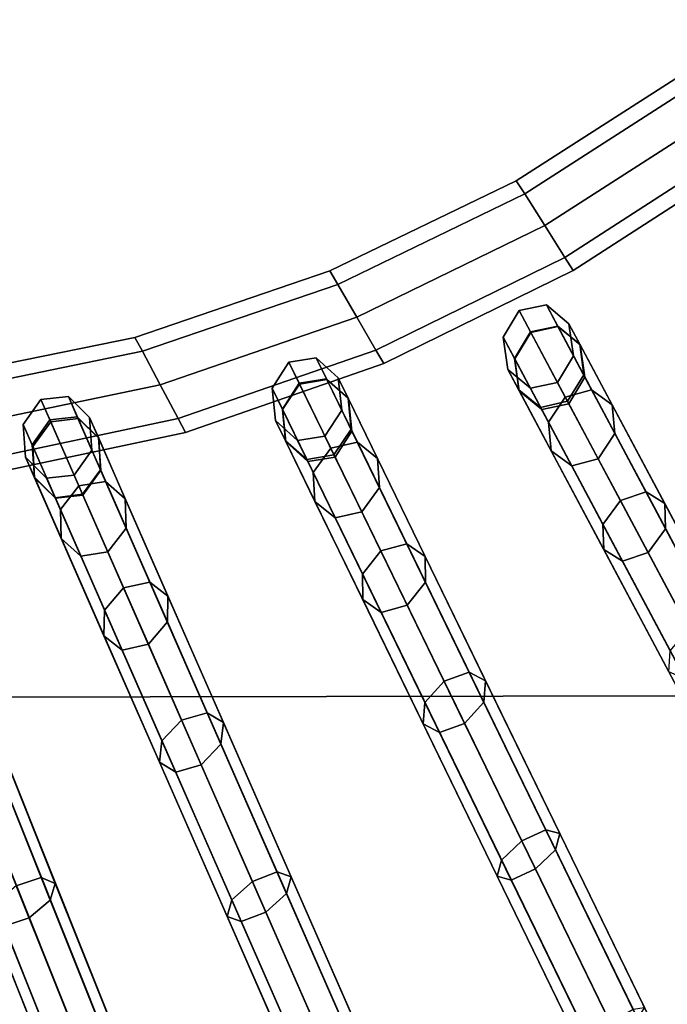
# Model space of a CAD drawing. Units: inches. Extents: x -14.3 to 14.3, y -12.6 to 11.1.
# Drawn here: x 3.3 to 4.1, y -8.3 to -7 of the extents above; entities that cross this region are included whole.
import ezdxf

# ---------------------------------------------------------------- set-up
doc = ezdxf.new("R2010")
doc.units = ezdxf.units.IN
doc.header["$MEASUREMENT"] = 0
doc.layers.add('Knoll Studio Chair Cushion', color=2, linetype='Continuous')
doc.layers.add('Knoll Studio Chair Frame', color=2, linetype='Continuous')

msp = doc.modelspace()

# ---------------------------------------------------------------- linework, layer by layer
at = {"layer": 'Knoll Studio Chair Cushion'}
for points in [[(4.2856, -6.0109, 18.2015), (4.0862, -3.2994, 18.2378), (2.7138, -3.5475, 18.298), (2.8577, -7.2427, 18.2444)], [(7.4308, -7.875, 14.8965), (-7.4061, -7.903, 14.8969), (-7.088, -5.2236, 14.8845), (7.1073, -5.1967, 14.8841)], [(4.4844, -8.5034, 18.1585), (4.2856, -6.0109, 18.2015), (2.8577, -7.2427, 18.2444), (3.0013, -8.7188, 18.1927)], [(7.7445, -10.2525, 14.908), (-7.714, -10.2818, 14.9085), (-7.4061, -7.903, 14.8969), (7.4308, -7.875, 14.8965)]]:
    msp.add_3dface(points, dxfattribs=at)
at = {"layer": 'Knoll Studio Chair Frame'}
for points in [[(3.9271, -7.2103, 12.6331), (4.1628, -7.0589, 12.6331), (4.1511, -7.0418, 12.58), (3.9159, -7.1927, 12.58)], [(3.9159, -7.1927, 12.58), (4.1511, -7.0418, 12.58), (4.1628, -7.0589, 12.5268), (3.9271, -7.2103, 12.5268)], [(3.9539, -7.2528, 12.6552), (4.1911, -7.1001, 12.6552), (4.1628, -7.0589, 12.6331), (3.9271, -7.2103, 12.6331)], [(3.9271, -7.2103, 12.5268), (4.1628, -7.0589, 12.5268), (4.1911, -7.1001, 12.5048), (3.9539, -7.2528, 12.5048)], [(3.9808, -7.2953, 12.6331), (4.2194, -7.1412, 12.6331), (4.1911, -7.1001, 12.6552), (3.9539, -7.2528, 12.6552)], [(3.9539, -7.2528, 12.5048), (4.1911, -7.1001, 12.5048), (4.2194, -7.1412, 12.5268), (3.9808, -7.2953, 12.5268)], [(3.9919, -7.3129, 12.58), (4.2311, -7.1583, 12.58), (4.2194, -7.1412, 12.6331), (3.9808, -7.2953, 12.6331)], [(3.9808, -7.2953, 12.5268), (4.2194, -7.1412, 12.5268), (4.2311, -7.1583, 12.58), (3.9919, -7.3129, 12.58)], [(3.6776, -7.3315, 12.6331), (3.9271, -7.2103, 12.6331), (3.9159, -7.1927, 12.58), (3.6671, -7.3133, 12.58)], [(3.6671, -7.3133, 12.58), (3.9159, -7.1927, 12.58), (3.9271, -7.2103, 12.5268), (3.6776, -7.3315, 12.5268)], [(3.703, -7.3752, 12.6552), (3.9539, -7.2528, 12.6552), (3.9271, -7.2103, 12.6331), (3.6776, -7.3315, 12.6331)], [(3.6776, -7.3315, 12.5268), (3.9271, -7.2103, 12.5268), (3.9539, -7.2528, 12.5048), (3.703, -7.3752, 12.5048)], [(3.7284, -7.419, 12.6331), (3.9808, -7.2953, 12.6331), (3.9539, -7.2528, 12.6552), (3.703, -7.3752, 12.6552)], [(3.703, -7.3752, 12.5048), (3.9539, -7.2528, 12.5048), (3.9808, -7.2953, 12.5268), (3.7284, -7.419, 12.5268)], [(3.739, -7.4371, 12.58), (3.9919, -7.3129, 12.58), (3.9808, -7.2953, 12.6331), (3.7284, -7.419, 12.6331)], [(3.7284, -7.419, 12.5268), (3.9808, -7.2953, 12.5268), (3.9919, -7.3129, 12.58), (3.739, -7.4371, 12.58)], [(3.4166, -7.4207, 12.6331), (3.6776, -7.3315, 12.6331), (3.6671, -7.3133, 12.58), (3.4067, -7.4021, 12.58)], [(3.4067, -7.4021, 12.58), (3.6671, -7.3133, 12.58), (3.6776, -7.3315, 12.5268), (3.4166, -7.4207, 12.5268)], [(3.4406, -7.4656, 12.6552), (3.703, -7.3752, 12.6552), (3.6776, -7.3315, 12.6331), (3.4166, -7.4207, 12.6331)], [(3.4166, -7.4207, 12.5268), (3.6776, -7.3315, 12.5268), (3.703, -7.3752, 12.5048), (3.4406, -7.4656, 12.5048)], [(3.935, -7.3947, 12.6379), (3.9137, -7.4305, 12.6397), (3.8985, -7.402, 12.9475), (3.9198, -7.3663, 12.9494)], [(3.9139, -7.4308, 13.2552), (3.9355, -7.3958, 13.2607), (3.9198, -7.3663, 12.9494), (3.8985, -7.402, 12.9475)], [(3.9713, -7.3872, 12.6397), (3.935, -7.3947, 12.6379), (3.9198, -7.3663, 12.9494), (3.9562, -7.3587, 12.9475)], [(3.9355, -7.3958, 13.2607), (3.9715, -7.3875, 13.2552), (3.9562, -7.3587, 12.9475), (3.9198, -7.3663, 12.9494)], [(4.0013, -7.4122, 12.6441), (3.9713, -7.3872, 12.6397), (3.9562, -7.3587, 12.9475), (3.9862, -7.3838, 12.943)], [(3.9715, -7.3875, 13.2552), (4.0006, -7.411, 13.242), (3.9862, -7.3838, 12.943), (3.9562, -7.3587, 12.9475)], [(3.4645, -7.5105, 12.6331), (3.7284, -7.419, 12.6331), (3.703, -7.3752, 12.6552), (3.4406, -7.4656, 12.6552)], [(3.4406, -7.4656, 12.5048), (3.703, -7.3752, 12.5048), (3.7284, -7.419, 12.5268), (3.4645, -7.5105, 12.5268)], [(3.9713, -7.3872, 12.6397), (5.2535, -9.7967, -0.0043), (5.2171, -9.8042, -0.0062), (3.935, -7.3947, 12.6379)], [(3.9813, -7.4818, 13.5569), (4.0165, -7.4722, 13.5481), (3.9715, -7.3875, 13.2552), (3.9355, -7.3958, 13.2607)], [(4.0013, -7.4122, 12.6441), (5.2835, -9.8217), (5.2535, -9.7967, -0.0043), (3.9713, -7.3872, 12.6397)], [(4.0165, -7.4722, 13.5481), (4.044, -7.4924, 13.527), (4.0006, -7.411, 13.242), (3.9715, -7.3875, 13.2552)], [(4.0006, -7.411, 13.242), (4.0059, -7.4523, 13.2289), (3.9924, -7.4268, 12.9385), (3.9862, -7.3838, 12.943)], [(4.0075, -7.4553, 12.6484), (4.0013, -7.4122, 12.6441), (3.9862, -7.3838, 12.943), (3.9924, -7.4268, 12.9385)], [(3.1464, -7.4762, 12.6331), (3.4166, -7.4207, 12.6331), (3.4067, -7.4021, 12.58), (3.1371, -7.4571, 12.58)], [(3.1371, -7.4571, 12.58), (3.4067, -7.4021, 12.58), (3.4166, -7.4207, 12.5268), (3.1464, -7.4762, 12.5268)], [(3.9137, -7.4305, 12.6397), (3.9198, -7.4735, 12.6441), (3.9047, -7.445, 12.943), (3.8985, -7.402, 12.9475)], [(3.9192, -7.4722, 13.242), (3.9139, -7.4308, 13.2552), (3.8985, -7.402, 12.9475), (3.9047, -7.445, 12.943)], [(3.935, -7.3947, 12.6379), (5.2171, -9.8042, -0.0062), (5.1958, -9.84, -0.0043), (3.9137, -7.4305, 12.6397)], [(3.9589, -7.5155, 13.5481), (3.9813, -7.4818, 13.5569), (3.9355, -7.3958, 13.2607), (3.9139, -7.4308, 13.2552)], [(3.1688, -7.5222, 12.6552), (3.4406, -7.4656, 12.6552), (3.4166, -7.4207, 12.6331), (3.1464, -7.4762, 12.6331)], [(3.1464, -7.4762, 12.5268), (3.4166, -7.4207, 12.5268), (3.4406, -7.4656, 12.5048), (3.1688, -7.5222, 12.5048)], [(3.4744, -7.5292, 12.58), (3.739, -7.4371, 12.58), (3.7284, -7.419, 12.6331), (3.4645, -7.5105, 12.6331)], [(3.4645, -7.5105, 12.5268), (3.7284, -7.419, 12.5268), (3.739, -7.4371, 12.58), (3.4744, -7.5292, 12.58)], [(4.044, -7.4924, 13.527), (4.0476, -7.5306, 13.5058), (4.0059, -7.4523, 13.2289), (4.0006, -7.411, 13.242)], [(4.0075, -7.4553, 12.6484), (5.2897, -9.8647, 0.0043), (5.2835, -9.8217), (4.0013, -7.4122, 12.6441)], [(3.6261, -7.4635, 12.6661), (3.6124, -7.4354, 12.9725), (3.6489, -7.4296, 12.9708), (3.6626, -7.4577, 12.668)], [(3.6266, -7.4647, 13.2788), (3.6629, -7.4582, 13.2735), (3.6489, -7.4296, 12.9708), (3.6124, -7.4354, 12.9725)], [(3.6781, -7.4561, 12.9666), (3.6918, -7.4841, 12.6725), (3.6626, -7.4577, 12.668), (3.6489, -7.4296, 12.9708)], [(3.6629, -7.4582, 13.2735), (3.6913, -7.4832, 13.2608), (3.6781, -7.4561, 12.9666), (3.6489, -7.4296, 12.9708)], [(3.9137, -7.4305, 12.6397), (5.1958, -9.84, -0.0043), (5.202, -9.883), (3.9198, -7.4735, 12.6441)], [(3.9625, -7.5537, 13.527), (3.9589, -7.5155, 13.5481), (3.9139, -7.4308, 13.2552), (3.9192, -7.4722, 13.242)], [(4.0059, -7.4523, 13.2289), (3.9843, -7.4874, 13.2234), (3.9711, -7.4625, 12.9366), (3.9924, -7.4268, 12.9385)], [(3.9862, -7.491, 12.6502), (4.0075, -7.4553, 12.6484), (3.9924, -7.4268, 12.9385), (3.9711, -7.4625, 12.9366)], [(3.6261, -7.4635, 12.6661), (3.6036, -7.4982, 12.668), (3.5899, -7.4701, 12.9708), (3.6124, -7.4354, 12.9725)], [(3.6038, -7.4987, 13.2735), (3.6266, -7.4647, 13.2788), (3.6124, -7.4354, 12.9725), (3.5899, -7.4701, 12.9708)], [(3.9483, -7.4956, 13.2289), (3.9192, -7.4722, 13.242), (3.9047, -7.445, 12.943), (3.9347, -7.4701, 12.9385)], [(3.9198, -7.4735, 12.6441), (3.9499, -7.4986, 12.6484), (3.9347, -7.4701, 12.9385), (3.9047, -7.445, 12.943)], [(3.6626, -7.4577, 12.668), (4.8412, -9.8835, -0.0045), (4.8046, -9.8893, -0.0064), (3.6261, -7.4635, 12.6661)], [(3.6681, -7.5501, 13.5707), (3.7037, -7.5423, 13.5622), (3.6629, -7.4582, 13.2735), (3.6266, -7.4647, 13.2788)], [(3.6918, -7.4841, 12.6725), (4.8703, -9.91), (4.8412, -9.8835, -0.0045), (3.6626, -7.4577, 12.668)], [(3.7037, -7.5423, 13.5622), (3.7306, -7.5641, 13.5415), (3.6913, -7.4832, 13.2608), (3.6629, -7.4582, 13.2735)], [(3.6965, -7.5274, 12.677), (3.6918, -7.4841, 12.6725), (3.6781, -7.4561, 12.9666), (3.6829, -7.4994, 12.9624)], [(3.6913, -7.4832, 13.2608), (3.6952, -7.5249, 13.2481), (3.6829, -7.4994, 12.9624), (3.6781, -7.4561, 12.9666)], [(4.0476, -7.5306, 13.5058), (4.0252, -7.5643, 13.497), (3.9843, -7.4874, 13.2234), (4.0059, -7.4523, 13.2289)], [(3.9862, -7.491, 12.6502), (5.2684, -9.9005, 0.0062), (5.2897, -9.8647, 0.0043), (4.0075, -7.4553, 12.6484)], [(3.1911, -7.5683, 12.6331), (3.4645, -7.5105, 12.6331), (3.4406, -7.4656, 12.6552), (3.1688, -7.5222, 12.6552)], [(3.1688, -7.5222, 12.5048), (3.4406, -7.4656, 12.5048), (3.4645, -7.5105, 12.5268), (3.1911, -7.5683, 12.5268)], [(3.6036, -7.4982, 12.668), (3.6083, -7.5414, 12.6725), (3.5946, -7.5134, 12.9666), (3.5899, -7.4701, 12.9708)], [(3.6078, -7.5404, 13.2608), (3.6038, -7.4987, 13.2735), (3.5899, -7.4701, 12.9708), (3.5946, -7.5134, 12.9666)], [(3.6261, -7.4635, 12.6661), (4.8046, -9.8893, -0.0064), (4.7821, -9.924, -0.0045), (3.6036, -7.4982, 12.668)], [(3.6447, -7.5828, 13.5622), (3.6681, -7.5501, 13.5707), (3.6266, -7.4647, 13.2788), (3.6038, -7.4987, 13.2735)], [(3.99, -7.5739, 13.5058), (3.9625, -7.5537, 13.527), (3.9192, -7.4722, 13.242), (3.9483, -7.4956, 13.2289)], [(3.9198, -7.4735, 12.6441), (5.202, -9.883), (5.2321, -9.908, 0.0043), (3.9499, -7.4986, 12.6484)], [(3.9843, -7.4874, 13.2234), (3.9483, -7.4956, 13.2289), (3.9347, -7.4701, 12.9385), (3.9711, -7.4625, 12.9366)], [(3.9499, -7.4986, 12.6484), (3.9862, -7.491, 12.6502), (3.9711, -7.4625, 12.9366), (3.9347, -7.4701, 12.9385)], [(4.0549, -7.6201, 13.824), (4.0892, -7.6087, 13.8123), (4.0165, -7.4722, 13.5481), (3.9813, -7.4818, 13.5569)], [(4.0892, -7.6087, 13.8123), (4.1142, -7.6243, 13.7841), (4.044, -7.4924, 13.527), (4.0165, -7.4722, 13.5481)], [(3.2931, -7.5122, 12.6999), (3.2693, -7.5457, 12.7018), (3.2575, -7.5187, 12.9998), (3.2812, -7.4852, 13.0014)], [(3.2703, -7.5479, 13.2974), (3.2943, -7.515, 13.3026), (3.2812, -7.4852, 13.0014), (3.2575, -7.5187, 12.9998)], [(3.3298, -7.5083, 12.7018), (3.2931, -7.5122, 12.6999), (3.2812, -7.4852, 13.0014), (3.3179, -7.4813, 12.9998)], [(3.2943, -7.515, 13.3026), (3.3308, -7.5105, 13.2974), (3.3179, -7.4813, 12.9998), (3.2812, -7.4852, 13.0014)], [(3.358, -7.5362, 12.7065), (3.3298, -7.5083, 12.7018), (3.3179, -7.4813, 12.9998), (3.3461, -7.5093, 12.9959)], [(3.3308, -7.5105, 13.2974), (3.3583, -7.5369, 13.2851), (3.3461, -7.5093, 12.9959), (3.3179, -7.4813, 12.9998)], [(3.7306, -7.5641, 13.5415), (3.7331, -7.6027, 13.5209), (3.6952, -7.5249, 13.2481), (3.6913, -7.4832, 13.2608)], [(3.6965, -7.5274, 12.677), (4.875, -9.9532, 0.0045), (4.8703, -9.91), (3.6918, -7.4841, 12.6725)], [(4.0315, -7.652, 13.8123), (4.0549, -7.6201, 13.824), (3.9813, -7.4818, 13.5569), (3.9589, -7.5155, 13.5481)], [(3.6036, -7.4982, 12.668), (4.7821, -9.924, -0.0045), (4.7868, -9.9673), (3.6083, -7.5414, 12.6725)], [(3.6471, -7.6214, 13.5415), (3.6447, -7.5828, 13.5622), (3.6038, -7.4987, 13.2735), (3.6078, -7.5404, 13.2608)], [(3.674, -7.5621, 12.6789), (3.6965, -7.5274, 12.677), (3.6829, -7.4994, 12.9624), (3.6604, -7.5341, 12.9607)], [(3.6952, -7.5249, 13.2481), (3.6724, -7.5589, 13.2428), (3.6604, -7.5341, 12.9607), (3.6829, -7.4994, 12.9624)], [(4.0252, -7.5643, 13.497), (3.99, -7.5739, 13.5058), (3.9483, -7.4956, 13.2289), (3.9843, -7.4874, 13.2234)], [(3.9499, -7.4986, 12.6484), (5.2321, -9.908, 0.0043), (5.2684, -9.9005, 0.0062), (3.9862, -7.491, 12.6502)], [(4.1142, -7.6243, 13.7841), (4.1153, -7.6579, 13.7559), (4.0476, -7.5306, 13.5058), (4.044, -7.4924, 13.527)], [(2.6921, -7.5088, 12.7284), (3.5561, -9.9187, -0.0068), (3.5303, -9.9499, -0.0048), (2.6663, -7.54, 12.7304)], [(2.729, -7.5083, 12.7304), (3.593, -9.9181, -0.0048), (3.5561, -9.9187, -0.0068), (2.6921, -7.5088, 12.7284)], [(2.7553, -7.5387, 12.7352), (3.6192, -9.9485), (3.593, -9.9181, -0.0048), (2.729, -7.5083, 12.7304)], [(2.9745, -7.5439, 12.7216), (2.9993, -7.5114, 12.7196), (3.9609, -9.9196, -0.0067), (3.9361, -9.952, -0.0047)], [(2.9993, -7.5114, 12.7196), (3.0361, -7.5091, 12.7216), (3.9977, -9.9173, -0.0047), (3.9609, -9.9196, -0.0067)], [(3.0361, -7.5091, 12.7216), (3.0634, -7.5383, 12.7263), (4.0249, -9.9464), (3.9977, -9.9173, -0.0047)], [(3.2004, -7.5873, 12.58), (3.4744, -7.5292, 12.58), (3.4645, -7.5105, 12.6331), (3.1911, -7.5683, 12.6331)], [(3.1911, -7.5683, 12.5268), (3.4645, -7.5105, 12.5268), (3.4744, -7.5292, 12.58), (3.2004, -7.5873, 12.58)], [(3.2931, -7.5122, 12.6999), (4.3488, -9.9205, -0.0066), (4.325, -9.954, -0.0046), (3.2693, -7.5457, 12.7018)], [(3.3298, -7.5083, 12.7018), (4.3855, -9.9166, -0.0046), (4.3488, -9.9205, -0.0066), (3.2931, -7.5122, 12.6999)], [(3.3317, -7.6004, 13.5899), (3.3676, -7.5946, 13.5815), (3.3308, -7.5105, 13.2974), (3.2943, -7.515, 13.3026)], [(3.358, -7.5362, 12.7065), (4.4137, -9.9445), (4.3855, -9.9166, -0.0046), (3.3298, -7.5083, 12.7018)], [(3.3676, -7.5946, 13.5815), (3.3938, -7.618, 13.5614), (3.3583, -7.5369, 13.2851), (3.3308, -7.5105, 13.2974)], [(3.3611, -7.5796, 12.7111), (3.358, -7.5362, 12.7065), (3.3461, -7.5093, 12.9959), (3.3493, -7.5528, 12.9919)], [(3.3583, -7.5369, 13.2851), (3.3608, -7.5789, 13.2728), (3.3493, -7.5528, 12.9919), (3.3461, -7.5093, 12.9959)], [(3.2693, -7.5457, 12.7018), (3.2724, -7.5891, 12.7065), (3.2606, -7.5622, 12.9959), (3.2575, -7.5187, 12.9998)], [(3.2728, -7.5899, 13.2851), (3.2703, -7.5479, 13.2974), (3.2575, -7.5187, 12.9998), (3.2606, -7.5622, 12.9959)], [(3.3072, -7.632, 13.5815), (3.3317, -7.6004, 13.5899), (3.2943, -7.515, 13.3026), (3.2703, -7.5479, 13.2974)], [(3.6083, -7.5414, 12.6725), (3.6374, -7.5679, 12.677), (3.6238, -7.5399, 12.9624), (3.5946, -7.5134, 12.9666)], [(3.6362, -7.5654, 13.2481), (3.6078, -7.5404, 13.2608), (3.5946, -7.5134, 12.9666), (3.6238, -7.5399, 12.9624)], [(3.7331, -7.6027, 13.5209), (3.7096, -7.6354, 13.5123), (3.6724, -7.5589, 13.2428), (3.6952, -7.5249, 13.2481)], [(4.0327, -7.6855, 13.7841), (4.0315, -7.652, 13.8123), (3.9589, -7.5155, 13.5481), (3.9625, -7.5537, 13.527)], [(2.7555, -7.5823, 12.7401), (3.6195, -9.9921, 0.0048), (3.6192, -9.9485), (2.7553, -7.5387, 12.7352)], [(3.0634, -7.5383, 12.7263), (3.0651, -7.5818, 12.731), (4.0267, -9.99, 0.0047), (4.0249, -9.9464)], [(3.3611, -7.5796, 12.7111), (4.4168, -9.988, 0.0046), (4.4137, -9.9445), (3.358, -7.5362, 12.7065)], [(3.3938, -7.618, 13.5614), (3.3949, -7.6569, 13.5412), (3.3608, -7.5789, 13.2728), (3.3583, -7.5369, 13.2851)], [(3.6374, -7.5679, 12.677), (3.674, -7.5621, 12.6789), (3.6604, -7.5341, 12.9607), (3.6238, -7.5399, 12.9624)], [(3.6724, -7.5589, 13.2428), (3.6362, -7.5654, 13.2481), (3.6238, -7.5399, 12.9624), (3.6604, -7.5341, 12.9607)], [(3.674, -7.5621, 12.6789), (4.8525, -9.9879, 0.0064), (4.875, -9.9532, 0.0045), (3.6965, -7.5274, 12.677)], [(4.1153, -7.6579, 13.7559), (4.0919, -7.6897, 13.7443), (4.0252, -7.5643, 13.497), (4.0476, -7.5306, 13.5058)], [(2.6663, -7.54, 12.7304), (3.5303, -9.9499, -0.0048), (3.5305, -9.9934), (2.6666, -7.5836, 12.7352)], [(2.9763, -7.5874, 12.7263), (2.9745, -7.5439, 12.7216), (3.9361, -9.952, -0.0047), (3.9378, -9.9955)], [(3.2693, -7.5457, 12.7018), (4.325, -9.954, -0.0046), (4.3282, -9.9975), (3.2724, -7.5891, 12.7065)], [(3.3083, -7.6709, 13.5614), (3.3072, -7.632, 13.5815), (3.2703, -7.5479, 13.2974), (3.2728, -7.5899, 13.2851)], [(3.674, -7.6432, 13.5209), (3.6471, -7.6214, 13.5415), (3.6078, -7.5404, 13.2608), (3.6362, -7.5654, 13.2481)], [(3.6083, -7.5414, 12.6725), (4.7868, -9.9673), (4.816, -9.9937, 0.0045), (3.6374, -7.5679, 12.677)], [(3.7105, -7.7184, 13.8234), (3.7349, -7.6875, 13.8349), (3.6681, -7.5501, 13.5707), (3.6447, -7.5828, 13.5622)], [(3.7349, -7.6875, 13.8349), (3.7696, -7.6778, 13.8234), (3.7037, -7.5423, 13.5622), (3.6681, -7.5501, 13.5707)], [(3.7696, -7.6778, 13.8234), (3.7943, -7.6951, 13.7958), (3.7306, -7.5641, 13.5415), (3.7037, -7.5423, 13.5622)], [(3.2724, -7.5891, 12.7065), (3.3006, -7.6171, 12.7111), (3.2888, -7.5902, 12.9919), (3.2606, -7.5622, 12.9959)], [(3.3003, -7.6164, 13.2728), (3.2728, -7.5899, 13.2851), (3.2606, -7.5622, 12.9959), (3.2888, -7.5902, 12.9919)], [(3.3373, -7.6131, 12.7131), (3.3611, -7.5796, 12.7111), (3.3493, -7.5528, 12.9919), (3.3256, -7.5863, 12.9903)], [(3.3608, -7.5789, 13.2728), (3.3367, -7.6118, 13.2677), (3.3256, -7.5863, 12.9903), (3.3493, -7.5528, 12.9919)], [(3.7096, -7.6354, 13.5123), (3.674, -7.6432, 13.5209), (3.6362, -7.5654, 13.2481), (3.6724, -7.5589, 13.2428)], [(3.6374, -7.5679, 12.677), (4.816, -9.9937, 0.0045), (4.8525, -9.9879, 0.0064), (3.674, -7.5621, 12.6789)], [(3.7943, -7.6951, 13.7958), (3.7945, -7.7292, 13.7682), (3.7331, -7.6027, 13.5209), (3.7306, -7.5641, 13.5415)], [(4.0577, -7.7012, 13.7559), (4.0327, -7.6855, 13.7841), (3.9625, -7.5537, 13.527), (3.99, -7.5739, 13.5058)], [(4.0919, -7.6897, 13.7443), (4.0577, -7.7012, 13.7559), (3.99, -7.5739, 13.5058), (4.0252, -7.5643, 13.497)], [(2.6666, -7.5836, 12.7352), (3.5305, -9.9934), (3.5568, -10.0239, 0.0048), (2.6928, -7.6141, 12.7401)], [(2.7297, -7.6135, 12.7421), (3.5937, -10.0233, 0.0068), (3.6195, -9.9921, 0.0048), (2.7555, -7.5823, 12.7401)], [(3.0035, -7.6166, 12.731), (2.9763, -7.5874, 12.7263), (3.9378, -9.9955), (3.9651, -10.0247, 0.0047)], [(3.0651, -7.5818, 12.731), (3.0403, -7.6142, 12.733), (4.0019, -10.0224, 0.0067), (4.0267, -9.99, 0.0047)], [(3.2724, -7.5891, 12.7065), (4.3282, -9.9975), (4.3563, -10.0254, 0.0046), (3.3006, -7.6171, 12.7111)], [(3.3345, -7.6943, 13.5412), (3.3083, -7.6709, 13.5614), (3.2728, -7.5899, 13.2851), (3.3003, -7.6164, 13.2728)], [(3.3006, -7.6171, 12.7111), (3.3373, -7.6131, 12.7131), (3.3256, -7.5863, 12.9903), (3.2888, -7.5902, 12.9919)], [(3.3367, -7.6118, 13.2677), (3.3003, -7.6164, 13.2728), (3.2888, -7.5902, 12.9919), (3.3256, -7.5863, 12.9903)], [(3.3949, -7.6569, 13.5412), (3.3704, -7.6885, 13.5328), (3.3367, -7.6118, 13.2677), (3.3608, -7.5789, 13.2728)], [(3.3373, -7.6131, 12.7131), (4.393, -10.0215, 0.0066), (4.4168, -9.988, 0.0046), (3.3611, -7.5796, 12.7111)], [(3.7108, -7.7524, 13.7958), (3.7105, -7.7184, 13.8234), (3.6447, -7.5828, 13.5622), (3.6471, -7.6214, 13.5415)], [(3.3661, -7.7665, 13.8399), (3.3915, -7.7367, 13.8511), (3.3317, -7.6004, 13.5899), (3.3072, -7.632, 13.5815)], [(3.3915, -7.7367, 13.8511), (3.4266, -7.729, 13.8399), (3.3676, -7.5946, 13.5815), (3.3317, -7.6004, 13.5899)], [(3.4266, -7.729, 13.8399), (3.4508, -7.748, 13.8128), (3.3938, -7.618, 13.5614), (3.3676, -7.5946, 13.5815)], [(3.7945, -7.7292, 13.7682), (3.7701, -7.7601, 13.7568), (3.7096, -7.6354, 13.5123), (3.7331, -7.6027, 13.5209)], [(2.6928, -7.6141, 12.7401), (3.5568, -10.0239, 0.0048), (3.5937, -10.0233, 0.0068), (2.7297, -7.6135, 12.7421)], [(3.0403, -7.6142, 12.733), (3.0035, -7.6166, 12.731), (3.9651, -10.0247, 0.0047), (4.0019, -10.0224, 0.0067)], [(3.3704, -7.6885, 13.5328), (3.3345, -7.6943, 13.5412), (3.3003, -7.6164, 13.2728), (3.3367, -7.6118, 13.2677)], [(3.3006, -7.6171, 12.7111), (4.3563, -10.0254, 0.0046), (4.393, -10.0215, 0.0066), (3.3373, -7.6131, 12.7131)], [(3.4508, -7.748, 13.8128), (3.45, -7.7824, 13.7857), (3.3949, -7.6569, 13.5412), (3.3938, -7.618, 13.5614)], [(4.1462, -7.7916, 14.0632), (4.1792, -7.7778, 14.0492), (4.0892, -7.6087, 13.8123), (4.0549, -7.6201, 13.824)], [(4.1792, -7.7778, 14.0492), (4.2011, -7.7877, 14.0154), (4.1142, -7.6243, 13.7841), (4.0892, -7.6087, 13.8123)], [(3.7355, -7.7697, 13.7682), (3.7108, -7.7524, 13.7958), (3.6471, -7.6214, 13.5415), (3.674, -7.6432, 13.5209)], [(4.1215, -7.8211, 14.0492), (4.1462, -7.7916, 14.0632), (4.0549, -7.6201, 13.824), (4.0315, -7.652, 13.8123)], [(4.2011, -7.7877, 14.0154), (4.1992, -7.8155, 13.9816), (4.1153, -7.6579, 13.7559), (4.1142, -7.6243, 13.7841)], [(3.3653, -7.8009, 13.8128), (3.3661, -7.7665, 13.8399), (3.3072, -7.632, 13.5815), (3.3083, -7.6709, 13.5614)], [(3.7701, -7.7601, 13.7568), (3.7355, -7.7697, 13.7682), (3.674, -7.6432, 13.5209), (3.7096, -7.6354, 13.5123)], [(3.45, -7.7824, 13.7857), (3.4246, -7.8122, 13.7744), (3.3704, -7.6885, 13.5328), (3.3949, -7.6569, 13.5412)], [(4.1196, -7.8489, 14.0154), (4.1215, -7.8211, 14.0492), (4.0315, -7.652, 13.8123), (4.0327, -7.6855, 13.7841)], [(3.3895, -7.8199, 13.7857), (3.3653, -7.8009, 13.8128), (3.3083, -7.6709, 13.5614), (3.3345, -7.6943, 13.5412)], [(4.1992, -7.8155, 13.9816), (4.1745, -7.8449, 13.9676), (4.0919, -7.6897, 13.7443), (4.1153, -7.6579, 13.7559)], [(3.8195, -7.8615, 14.0686), (3.853, -7.8495, 14.0548), (3.7696, -7.6778, 13.8234), (3.7349, -7.6875, 13.8349)], [(3.853, -7.8495, 14.0548), (3.8749, -7.8611, 14.0214), (3.7943, -7.6951, 13.7958), (3.7696, -7.6778, 13.8234)], [(3.4246, -7.8122, 13.7744), (3.3895, -7.8199, 13.7857), (3.3345, -7.6943, 13.5412), (3.3704, -7.6885, 13.5328)], [(3.7939, -7.8901, 14.0548), (3.8195, -7.8615, 14.0686), (3.7349, -7.6875, 13.8349), (3.7105, -7.7184, 13.8234)], [(3.8749, -7.8611, 14.0214), (3.8724, -7.8894, 13.9881), (3.7945, -7.7292, 13.7682), (3.7943, -7.6951, 13.7958)], [(4.1416, -7.8588, 13.9816), (4.1196, -7.8489, 14.0154), (4.0327, -7.6855, 13.7841), (4.0577, -7.7012, 13.7559)], [(4.1745, -7.8449, 13.9676), (4.1416, -7.8588, 13.9816), (4.0577, -7.7012, 13.7559), (4.0919, -7.6897, 13.7443)], [(3.7914, -7.9184, 14.0214), (3.7939, -7.8901, 14.0548), (3.7105, -7.7184, 13.8234), (3.7108, -7.7524, 13.7958)], [(3.4426, -7.9411, 14.0655), (3.4691, -7.9137, 14.0791), (3.3915, -7.7367, 13.8511), (3.3661, -7.7665, 13.8399)], [(3.4691, -7.9137, 14.0791), (3.5031, -7.9037, 14.0655), (3.4266, -7.729, 13.8399), (3.3915, -7.7367, 13.8511)], [(3.5031, -7.9037, 14.0655), (3.5249, -7.9169, 14.0327), (3.4508, -7.748, 13.8128), (3.4266, -7.729, 13.8399)], [(3.8724, -7.8894, 13.9881), (3.8469, -7.918, 13.9743), (3.7701, -7.7601, 13.7568), (3.7945, -7.7292, 13.7682)], [(3.5249, -7.9169, 14.0327), (3.5216, -7.9457, 13.9999), (3.45, -7.7824, 13.7857), (3.4508, -7.748, 13.8128)], [(3.8133, -7.93, 13.9881), (3.7914, -7.9184, 14.0214), (3.7108, -7.7524, 13.7958), (3.7355, -7.7697, 13.7682)], [(3.8469, -7.918, 13.9743), (3.8133, -7.93, 13.9881), (3.7355, -7.7697, 13.7682), (3.7701, -7.7601, 13.7568)], [(3.4393, -7.9699, 14.0327), (3.4426, -7.9411, 14.0655), (3.3661, -7.7665, 13.8399), (3.3653, -7.8009, 13.8128)], [(3.5216, -7.9457, 13.9999), (3.4951, -7.9732, 13.9863), (3.4246, -7.8122, 13.7744), (3.45, -7.7824, 13.7857)], [(3.4611, -7.9832, 13.9999), (3.4393, -7.9699, 14.0327), (3.3653, -7.8009, 13.8128), (3.3895, -7.8199, 13.7857)], [(3.4951, -7.9732, 13.9863), (3.4611, -7.9832, 13.9999), (3.3895, -7.8199, 13.7857), (3.4246, -7.8122, 13.7744)], [(3.9231, -8.0749, 14.2539), (3.9553, -8.0601, 14.2383), (3.853, -7.8495, 14.0548), (3.8195, -7.8615, 14.0686)], [(3.9553, -8.0601, 14.2383), (3.974, -8.0651, 14.2009), (3.8749, -7.8611, 14.0214), (3.853, -7.8495, 14.0548)], [(3.8963, -8.1006, 14.2383), (3.9231, -8.0749, 14.2539), (3.8195, -7.8615, 14.0686), (3.7939, -7.8901, 14.0548)], [(3.974, -8.0651, 14.2009), (3.9682, -8.0868, 14.1634), (3.8724, -7.8894, 13.9881), (3.8749, -7.8611, 14.0214)], [(3.8905, -8.1223, 14.2009), (3.8963, -8.1006, 14.2383), (3.7939, -7.8901, 14.0548), (3.7914, -7.9184, 14.0214)], [(3.9682, -8.0868, 14.1634), (3.9414, -8.1125, 14.1479), (3.8469, -7.918, 13.9743), (3.8724, -7.8894, 13.9881)], [(3.5635, -8.1292, 14.2601), (3.5964, -8.1165, 14.2447), (3.5031, -7.9037, 14.0655), (3.4691, -7.9137, 14.0791)], [(3.5964, -8.1165, 14.2447), (3.6153, -8.1232, 14.2076), (3.5249, -7.9169, 14.0327), (3.5031, -7.9037, 14.0655)], [(3.2483, -8.1349, 14.2646), (3.2816, -8.1239, 14.2493), (3.1957, -7.9088, 14.0723), (3.1613, -7.9171, 14.0858)], [(3.2816, -8.1239, 14.2493), (3.3004, -8.1319, 14.2124), (3.2171, -7.9234, 14.0398), (3.1957, -7.9088, 14.0723)], [(3.5359, -8.1539, 14.2447), (3.5635, -8.1292, 14.2601), (3.4691, -7.9137, 14.0791), (3.4426, -7.9411, 14.0655)], [(3.6153, -8.1232, 14.2076), (3.6091, -8.1453, 14.1705), (3.5216, -7.9457, 13.9999), (3.5249, -7.9169, 14.0327)], [(3.9092, -8.1273, 14.1634), (3.8905, -8.1223, 14.2009), (3.7914, -7.9184, 14.0214), (3.8133, -7.93, 13.9881)], [(3.9414, -8.1125, 14.1479), (3.9092, -8.1273, 14.1634), (3.8133, -7.93, 13.9881), (3.8469, -7.918, 13.9743)], [(3.3004, -8.1319, 14.2124), (3.2937, -8.1543, 14.1756), (3.2131, -7.9524, 14.0073), (3.2171, -7.9234, 14.0398)], [(3.5297, -8.1761, 14.2076), (3.5359, -8.1539, 14.2447), (3.4426, -7.9411, 14.0655), (3.4393, -7.9699, 14.0327)], [(3.6091, -8.1453, 14.1705), (3.5814, -8.17, 14.1551), (3.4951, -7.9732, 13.9863), (3.5216, -7.9457, 13.9999)], [(3.2937, -8.1543, 14.1756), (3.2654, -8.1779, 14.1603), (3.1859, -7.9788, 13.9938), (3.2131, -7.9524, 14.0073)], [(3.5486, -8.1828, 14.1705), (3.5297, -8.1761, 14.2076), (3.4393, -7.9699, 14.0327), (3.4611, -7.9832, 13.9999)], [(3.5814, -8.17, 14.1551), (3.5486, -8.1828, 14.1705), (3.4611, -7.9832, 13.9999), (3.4951, -7.9732, 13.9863)], [(3.2654, -8.1779, 14.1603), (3.2321, -8.189, 14.1756), (3.1515, -7.9871, 14.0073), (3.1859, -7.9788, 13.9938)], [(4.041, -8.3176, 14.3822), (4.0718, -8.2999, 14.3656), (3.9553, -8.0601, 14.2383), (3.9231, -8.0749, 14.2539)], [(4.0718, -8.2999, 14.3656), (4.0869, -8.2975, 14.3257), (3.974, -8.0651, 14.2009), (3.9553, -8.0601, 14.2383)], [(4.0869, -8.2975, 14.3257), (4.0777, -8.312, 14.2858), (3.9682, -8.0868, 14.1634), (3.974, -8.0651, 14.2009)], [(4.0127, -8.3404, 14.3656), (4.041, -8.3176, 14.3822), (3.9231, -8.0749, 14.2539), (3.8963, -8.1006, 14.2383)], [(4.0777, -8.312, 14.2858), (4.0494, -8.3347, 14.2693), (3.9414, -8.1125, 14.1479), (3.9682, -8.0868, 14.1634)], [(4.0034, -8.3548, 14.3257), (4.0127, -8.3404, 14.3656), (3.8963, -8.1006, 14.2383), (3.8905, -8.1223, 14.2009)], [(3.6707, -8.3737, 14.3858), (3.7022, -8.3579, 14.3694), (3.5964, -8.1165, 14.2447), (3.5635, -8.1292, 14.2601)], [(3.7022, -8.3579, 14.3694), (3.7179, -8.3574, 14.3297), (3.6153, -8.1232, 14.2076), (3.5964, -8.1165, 14.2447)], [(4.0494, -8.3347, 14.2693), (4.0186, -8.3525, 14.2858), (3.9092, -8.1273, 14.1634), (3.9414, -8.1125, 14.1479)], [(3.3468, -8.3817, 14.3891), (3.3789, -8.3676, 14.3727), (3.2816, -8.1239, 14.2493), (3.2483, -8.1349, 14.2646)], [(3.3789, -8.3676, 14.3727), (3.3948, -8.3683, 14.3332), (3.3004, -8.1319, 14.2124), (3.2816, -8.1239, 14.2493)], [(3.6418, -8.3954, 14.3694), (3.6707, -8.3737, 14.3858), (3.5635, -8.1292, 14.2601), (3.5359, -8.1539, 14.2447)], [(3.7179, -8.3574, 14.3297), (3.7086, -8.3723, 14.29), (3.6091, -8.1453, 14.1705), (3.6153, -8.1232, 14.2076)], [(4.0186, -8.3525, 14.2858), (4.0034, -8.3548, 14.3257), (3.8905, -8.1223, 14.2009), (3.9092, -8.1273, 14.1634)], [(3.3173, -8.4023, 14.3727), (3.3468, -8.3817, 14.3891), (3.2483, -8.1349, 14.2646), (3.22, -8.1586, 14.2493)], [(3.3948, -8.3683, 14.3332), (3.3852, -8.3834, 14.2936), (3.2937, -8.1543, 14.1756), (3.3004, -8.1319, 14.2124)], [(3.3852, -8.3834, 14.2936), (3.3557, -8.4041, 14.2772), (3.2654, -8.1779, 14.1603), (3.2937, -8.1543, 14.1756)], [(3.6324, -8.4103, 14.3297), (3.6418, -8.3954, 14.3694), (3.5359, -8.1539, 14.2447), (3.5297, -8.1761, 14.2076)], [(3.7086, -8.3723, 14.29), (3.6796, -8.394, 14.2735), (3.5814, -8.17, 14.1551), (3.6091, -8.1453, 14.1705)], [(3.3077, -8.4174, 14.3332), (3.3173, -8.4023, 14.3727), (3.22, -8.1586, 14.2493), (3.2133, -8.181, 14.2124)], [(3.6796, -8.394, 14.2735), (3.6481, -8.4098, 14.29), (3.5486, -8.1828, 14.1705), (3.5814, -8.17, 14.1551)], [(3.3236, -8.4182, 14.2936), (3.3077, -8.4174, 14.3332), (3.2133, -8.181, 14.2124), (3.2321, -8.189, 14.1756)], [(3.3557, -8.4041, 14.2772), (3.3236, -8.4182, 14.2936), (3.2321, -8.189, 14.1756), (3.2654, -8.1779, 14.1603)], [(3.6481, -8.4098, 14.29), (3.6324, -8.4103, 14.3297), (3.5297, -8.1761, 14.2076), (3.5486, -8.1828, 14.1705)]]:
    msp.add_3dface(points, dxfattribs=at)

doc.saveas('drawing.dxf')
